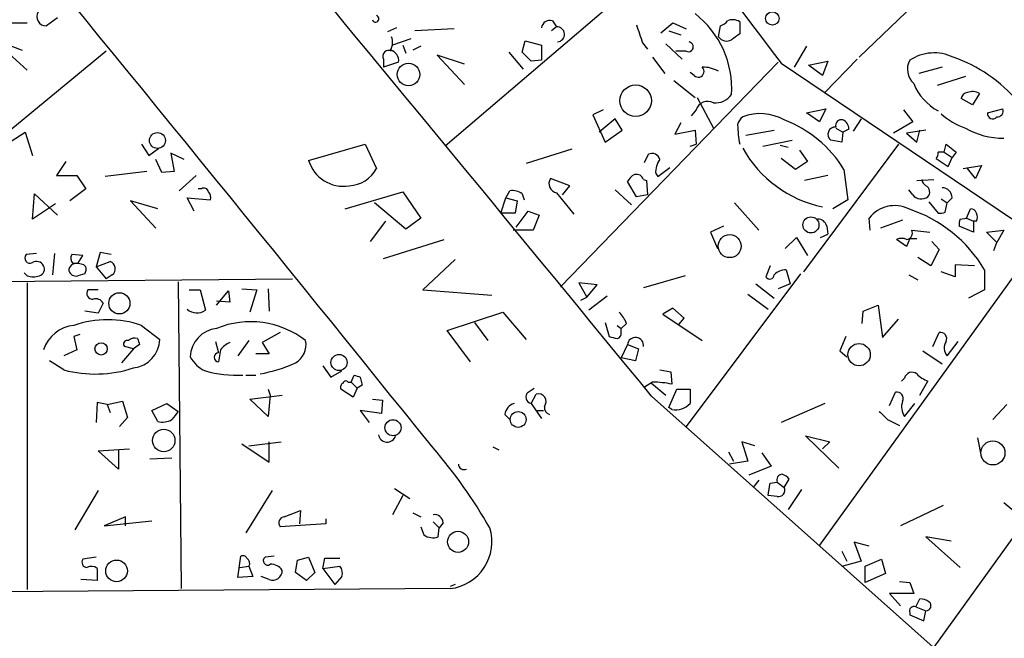
# Model space of a CAD drawing. Extents: x 8 to 736, y 6 to 945.
# Drawn here: x 125 to 207, y 242 to 294 of the extents above; entities that cross this region are included whole.
import ezdxf

# ---------------------------------------------------------------- set-up
doc = ezdxf.new("R2010")
doc.units = 0
doc.header["$MEASUREMENT"] = 0
doc.layers.add('MAIN', color=5, linetype='CONTINUOUS')

msp = doc.modelspace()

# ---------------------------------------------------------------- linework, layer by layer
at = {"layer": 'MAIN'}
for p, q in [((214.4607, 309.2026), (194.818, 290.4066)), ((180.4247, 300.2279), (160.1893, 282.9559)), ((120.7347, 293.2853), (125.222, 293.2853)), ((127.762, 293.7086), (126.8307, 293.0313)), ((169.164, 293.4546), (169.5027, 292.9466)), ((178.2233, 292.4386), (179.2393, 293.2853)), ((179.2393, 293.2853), (180.34, 292.7773)), ((184.8273, 293.3699), (184.8273, 292.3539)), ((156.1253, 292.8619), (155.3633, 292.5233)), ((160.9513, 292.7773), (157.6493, 292.6079)), ((169.5027, 292.9466), (169.0793, 292.6079)), ((178.9007, 292.6079), (179.9167, 292.2693)), ((183.0493, 292.0999), (183.2187, 293.0313)), ((157.3107, 291.9306), (155.7867, 291.4226)), ((166.624, 290.8299), (166.878, 291.7613)), ((166.878, 291.7613), (168.2327, 291.4226)), ((131.826, 290.9146), (108.2887, 271.5259)), ((123.19, 291.5919), (124.7987, 290.9993)), ((123.3593, 290.9993), (125.222, 289.3059)), ((156.6333, 291.4226), (156.8873, 290.7453)), ((158.1573, 291.3379), (157.48, 290.9993)), ((165.5233, 290.8299), (166.7087, 289.3906)), ((167.386, 290.0679), (166.624, 290.8299)), ((168.2327, 291.4226), (168.2327, 290.1526)), ((176.6993, 291.5919), (177.1227, 291.0839)), ((178.6467, 291.5073), (180.0013, 290.2373)), ((180.34, 290.9146), (179.4933, 290.9146)), ((190.4153, 291.3379), (189.3993, 289.5599)), ((155.0247, 290.2373), (155.0247, 289.5599)), ((156.2947, 289.9833), (155.0247, 289.5599)), ((161.798, 289.8139), (159.512, 290.5759)), ((159.512, 290.5759), (161.798, 288.1206)), ((168.2327, 290.1526), (167.386, 290.0679)), ((188.0447, 289.9833), (169.8413, 271.1873)), ((177.546, 290.4066), (178.562, 289.0519)), ((190.5847, 289.7293), (192.1933, 290.0679)), ((192.1933, 290.0679), (191.77, 288.8826)), ((194.6487, 290.2373), (191.9393, 287.4433)), ((188.2987, 289.8986), (209.6347, 275.5053)), ((191.77, 288.8826), (190.5847, 289.7293)), ((201.7607, 289.5599), (199.8133, 289.0519)), ((179.324, 288.4593), (181.102, 287.0199)), ((181.0173, 288.8826), (180.6787, 289.1366)), ((203.708, 288.7979), (201.3373, 288.0359)), ((181.2713, 287.0199), (182.626, 284.4799)), ((204.3007, 286.4273), (203.3693, 286.9353)), ((204.8933, 287.3586), (204.3007, 286.4273)), ((173.3973, 286.0039), (172.5507, 285.5806)), ((181.1867, 286.0039), (180.7633, 285.4959)), ((190.4153, 285.7499), (192.024, 286.0886)), ((192.024, 286.0886), (191.516, 284.9879)), ((198.5433, 286.0039), (199.3053, 284.9879)), ((205.5707, 285.7499), (206.8407, 286.0886)), ((172.5507, 285.5806), (173.5667, 283.2946)), ((174.4133, 285.2419), (173.0587, 284.1413)), ((175.006, 284.3106), (174.4133, 285.2419)), ((191.516, 284.9879), (190.4153, 285.7499)), ((194.9873, 285.2419), (194.31, 284.2259)), ((173.5667, 283.2946), (175.006, 284.3106)), ((179.9167, 284.9033), (179.4087, 283.9719)), ((179.4087, 283.9719), (181.102, 284.3106)), ((181.102, 284.3106), (181.1867, 283.1253)), ((185.3353, 283.8873), (187.706, 284.3106)), ((192.8707, 284.4799), (193.4633, 284.1413)), ((193.9713, 284.3953), (193.4633, 284.1413)), ((199.3053, 284.9879), (197.6967, 284.0566)), ((200.406, 284.3106), (198.7973, 284.0566)), ((199.644, 283.2946), (199.898, 284.3106)), ((123.8673, 283.3793), (125.0527, 284.1413)), ((125.0527, 284.1413), (125.6453, 282.1939)), ((186.7747, 282.9559), (189.23, 283.4639)), ((193.3787, 283.2946), (192.4473, 283.4639)), ((193.4633, 284.1413), (193.3787, 283.2946)), ((198.7973, 284.0566), (199.644, 283.2946)), ((134.7893, 283.1253), (135.382, 282.1939)), ((135.382, 282.1939), (136.2287, 282.7866)), ((148.7593, 281.7706), (153.5007, 283.1253)), ((153.5007, 283.1253), (154.432, 281.0933)), ((170.7727, 282.7019), (166.9627, 281.5166)), ((180.6787, 282.9559), (181.1867, 283.1253)), ((188.214, 283.0406), (188.8913, 282.8713)), ((189.8227, 282.6173), (190.5, 281.6859)), ((198.12, 283.1253), (190.1613, 272.4573)), ((201.93, 282.4479), (202.0993, 283.1253)), ((202.0993, 283.1253), (202.946, 282.4479)), ((136.4827, 280.7546), (135.9747, 281.8553)), ((138.3453, 281.8553), (137.2447, 282.3633)), ((137.2447, 282.3633), (137.4987, 280.8393)), ((176.8687, 281.6013), (177.2073, 282.2786)), ((189.484, 281.0086), (188.2987, 281.9399)), ((201.2527, 281.9399), (202.2687, 281.2626)), ((201.93, 282.4479), (202.6073, 282.0246)), ((202.2687, 281.2626), (202.6073, 282.0246)), ((202.946, 282.4479), (202.6073, 282.0246)), ((128.4393, 281.6859), (127.6773, 280.5006)), ((177.9693, 280.4159), (178.9853, 281.1779)), ((190.5, 281.6859), (189.484, 281.0086)), ((193.548, 281.0086), (193.8867, 278.4686)), ((203.5387, 281.0933), (205.0627, 281.3473)), ((204.5547, 280.2466), (203.8773, 281.0933)), ((205.0627, 281.3473), (204.5547, 280.2466)), ((127.6773, 280.5006), (129.3707, 280.5006)), ((129.3707, 280.5006), (130.1327, 279.3999)), ((135.2127, 280.8393), (131.7413, 280.4159)), ((137.4987, 280.8393), (136.4827, 280.7546)), ((139.3613, 280.5006), (137.922, 279.2306)), ((170.6033, 279.6539), (168.9947, 280.2466)), ((176.784, 280.1619), (177.038, 280.0773)), ((177.8, 280.6699), (177.9693, 280.4159)), ((192.1933, 280.5006), (190.246, 280.0773)), ((199.644, 280.0773), (201.0833, 280.1619)), ((130.1327, 279.3999), (128.778, 278.3839)), ((139.7847, 279.3999), (139.5307, 279.3999)), ((170.0107, 278.8919), (170.6033, 279.6539)), ((174.4133, 279.3153), (175.768, 278.0453)), ((176.1913, 278.7226), (175.4293, 279.9926)), ((177.038, 280.0773), (177.1227, 278.8919)), ((199.3053, 278.8919), (198.9667, 279.3153)), ((125.6453, 276.8599), (125.8147, 278.9766)), ((125.8147, 278.9766), (127.762, 277.1986)), ((139.192, 277.5373), (138.5993, 278.6379)), ((138.5993, 278.6379), (140.5467, 278.4686)), ((151.8073, 277.7066), (156.6333, 279.1459)), ((156.6333, 279.1459), (158.1573, 276.9446)), ((164.846, 277.3679), (165.2693, 278.6379)), ((165.2693, 278.6379), (165.608, 279.2306)), ((165.2693, 278.6379), (166.2007, 278.3839)), ((166.624, 278.9766), (166.7933, 278.4686)), ((169.5027, 279.0613), (170.942, 277.2833)), ((177.1227, 278.8919), (176.1913, 278.7226)), ((193.8867, 278.4686), (192.6167, 277.7066)), ((201.676, 278.5533), (202.184, 278.2146)), ((202.6073, 278.6379), (202.184, 278.2146)), ((127.5927, 278.1299), (125.6453, 276.8599)), ((136.144, 277.7066), (133.858, 278.3839)), ((133.858, 278.3839), (135.9747, 276.0979)), ((156.8873, 276.0133), (154.2627, 278.2146)), ((166.2007, 278.3839), (166.0313, 277.3679)), ((184.404, 278.2146), (186.436, 275.9286)), ((200.66, 278.2993), (201.422, 277.3679)), ((202.0147, 277.4526), (202.184, 278.2146)), ((203.7927, 276.9446), (204.1313, 277.7066)), ((158.1573, 276.9446), (156.8873, 276.0133)), ((166.0313, 277.3679), (164.846, 277.3679)), ((166.116, 276.1826), (167.132, 277.5373)), ((167.132, 277.5373), (168.0633, 277.1986)), ((168.0633, 277.1986), (167.5553, 275.9286)), ((195.7493, 275.9286), (195.6647, 276.9446)), ((203.2847, 276.8599), (203.7927, 276.9446)), ((203.7927, 276.9446), (204.3853, 276.6906)), ((155.194, 276.6906), (153.924, 274.9973)), ((183.4727, 276.2673), (182.372, 275.7593)), ((192.1087, 276.2673), (192.1933, 275.5899)), ((198.4587, 276.7753), (196.596, 276.0979)), ((226.6527, 276.6906), (201.0833, 241.0459)), ((204.3853, 275.7593), (203.2, 276.2673)), ((204.3853, 276.6906), (204.3853, 275.7593)), ((204.6393, 276.6906), (204.3853, 276.6906)), ((155.0247, 273.5579), (160.1047, 275.1666)), ((167.5553, 275.9286), (165.862, 275.9286)), ((182.372, 275.7593), (182.9647, 274.4046)), ((188.6373, 274.4046), (189.5687, 275.3359)), ((189.5687, 275.3359), (190.5, 273.8119)), ((191.6007, 275.3359), (192.1933, 275.5899)), ((198.7973, 274.5739), (197.9507, 275.1666)), ((199.0513, 275.2513), (198.7973, 274.5739)), ((199.0513, 275.2513), (199.644, 275.2513)), ((199.2207, 275.9286), (200.7447, 275.7593)), ((205.486, 275.7593), (206.9253, 275.9286)), ((206.3327, 274.9126), (205.486, 275.7593)), ((206.9253, 275.9286), (206.3327, 274.9126)), ((209.4653, 274.4893), (191.516, 249.5973)), ((200.914, 274.9973), (201.5067, 274.3199)), ((206.0787, 274.2353), (206.3327, 274.9126)), ((125.984, 273.9813), (125.1373, 273.8966)), ((127.508, 273.9813), (127.3387, 272.2033)), ((129.8787, 273.8119), (128.9473, 273.8966)), ((129.4553, 273.1346), (129.8787, 273.8119)), ((131.318, 274.0659), (130.9793, 272.8806)), ((132.2493, 273.8966), (131.318, 274.0659)), ((200.8293, 272.9653), (199.7287, 273.6426)), ((201.5067, 274.3199), (200.8293, 272.9653)), ((129.9633, 273.0499), (130.1327, 272.8806)), ((130.9793, 272.8806), (132.1647, 273.3039)), ((130.9793, 272.8806), (131.826, 271.8646)), ((161.036, 273.4733), (158.3267, 270.9333)), ((187.3673, 272.9653), (187.0287, 272.0339)), ((204.47, 272.9653), (202.8613, 273.0499)), ((202.8613, 273.0499), (202.8613, 272.0339)), ((73.914, 271.1873), (147.4047, 271.8646)), ((125.222, 272.1186), (124.968, 272.3726)), ((130.048, 272.2879), (129.4553, 272.1186)), ((132.334, 272.2033), (131.826, 271.8646)), ((180.2553, 272.1186), (176.784, 271.1026)), ((189.9073, 272.2879), (180.34, 259.5033)), ((188.722, 272.6266), (189.0607, 271.4413)), ((198.9667, 272.2033), (199.7287, 271.7799)), ((202.8613, 272.0339), (201.676, 272.4573)), ((205.3167, 272.6266), (205.3167, 270.9333)), ((125.222, 271.5259), (125.222, 245.8719)), ((137.8373, 271.6106), (138.0913, 245.9566)), ((172.8893, 271.3566), (171.3653, 271.5259)), ((171.3653, 271.5259), (172.0427, 270.3406)), ((172.0427, 270.3406), (172.8893, 271.3566)), ((186.182, 271.4413), (187.706, 270.2559)), ((189.0607, 271.4413), (188.0447, 271.0179)), ((131.1487, 270.9333), (130.302, 270.9333)), ((138.7687, 270.9333), (139.7, 270.9333)), ((139.7, 270.9333), (140.1233, 269.2399)), ((141.0547, 269.6633), (142.0707, 270.8486)), ((142.0707, 270.8486), (142.1553, 269.9173)), ((143.1713, 271.0179), (144.4413, 270.9333)), ((144.4413, 270.9333), (143.8487, 269.0706)), ((145.3727, 271.0179), (145.4573, 269.1553)), ((158.3267, 270.9333), (164.084, 270.5099)), ((171.5347, 270.0866), (172.0427, 270.3406)), ((173.736, 270.4253), (172.212, 269.2399)), ((185.5047, 270.5946), (187.198, 269.3246)), ((205.3167, 270.9333), (203.962, 270.2559)), ((131.572, 269.8326), (131.1487, 268.9859)), ((142.1553, 269.9173), (141.0547, 270.0019)), ((179.2393, 269.4093), (178.3927, 268.9013)), ((180.1707, 268.5626), (179.2393, 269.4093)), ((195.1567, 269.1553), (196.4267, 269.6633)), ((196.4267, 269.6633), (196.7653, 266.9539)), ((131.1487, 268.9859), (130.048, 269.1553)), ((160.3587, 267.5466), (165.0153, 269.0706)), ((165.0153, 269.0706), (166.9627, 266.7846)), ((178.3927, 268.9013), (181.6947, 266.6999)), ((179.7473, 268.0546), (180.1707, 268.5626)), ((195.072, 268.1393), (195.1567, 269.1553)), ((134.7893, 267.9699), (136.3133, 266.7846)), ((162.6447, 268.2239), (163.7453, 266.6999)), ((173.5667, 268.2239), (173.9053, 267.0386)), ((174.5827, 267.9699), (174.9213, 267.7159)), ((175.3447, 268.1393), (174.9213, 267.7159)), ((196.7653, 266.9539), (198.12, 268.4779)), ((129.6247, 267.2079), (129.1167, 267.0386)), ((129.1167, 267.0386), (129.3707, 265.9379)), ((146.3887, 267.3773), (144.8647, 266.5306)), ((162.306, 264.9219), (160.3587, 267.5466)), ((174.9213, 267.3773), (174.9213, 267.7159)), ((193.7173, 267.0386), (193.2093, 265.8533)), ((200.9987, 266.1919), (201.5067, 267.3773)), ((134.112, 266.0226), (133.35, 266.1919)), ((134.62, 266.3613), (134.112, 266.0226)), ((140.97, 266.6153), (141.224, 265.6839)), ((143.764, 266.6999), (142.8327, 265.4299)), ((144.8647, 266.5306), (145.4573, 265.5993)), ((175.4293, 266.3613), (174.9213, 265.2606)), ((175.4293, 266.3613), (176.3607, 266.0226)), ((202.184, 265.4299), (203.1153, 266.6153)), ((129.3707, 265.9379), (128.27, 265.4299)), ((134.112, 266.0226), (133.096, 264.8373)), ((141.3933, 265.9379), (141.224, 264.9219)), ((145.4573, 265.5993), (144.3567, 265.5993)), ((176.3607, 266.0226), (176.1067, 265.0066)), ((193.2093, 265.8533), (193.802, 265.3453)), ((200.152, 265.8533), (201.7607, 264.7526)), ((128.27, 264.2446), (127.0847, 265.0066)), ((149.9447, 264.5833), (150.622, 263.6519)), ((176.1067, 265.0066), (174.9213, 265.2606)), ((143.51, 263.8213), (144.3567, 263.8213)), ((150.622, 263.6519), (151.5533, 264.1599)), ((152.3153, 263.2286), (152.5693, 263.8213)), ((153.0773, 263.6519), (153.2467, 262.9746)), ((178.1387, 264.2446), (179.07, 264.0753)), ((179.07, 264.0753), (179.1547, 263.0593)), ((152.0613, 263.2286), (152.3153, 263.2286)), ((152.3153, 263.2286), (152.8233, 262.7206)), ((153.2467, 262.9746), (152.8233, 262.7206)), ((177.546, 263.2286), (176.8687, 262.8053)), ((177.4613, 263.1439), (178.6467, 262.1279)), ((198.628, 263.5673), (198.374, 263.3133)), ((199.898, 262.1279), (200.5753, 263.3133)), ((143.8487, 261.7893), (146.558, 262.1279)), ((145.3727, 262.6359), (145.542, 262.1279)), ((145.542, 262.1279), (145.3727, 260.3499)), ((152.4847, 261.9586), (151.4687, 262.6359)), ((152.8233, 262.7206), (152.4847, 261.9586)), ((167.132, 262.3819), (167.64, 262.7206)), ((167.386, 261.4506), (167.8093, 262.2126)), ((177.4613, 262.0433), (226.9067, 218.0166)), ((178.9007, 261.1119), (179.578, 262.6359)), ((179.578, 262.6359), (180.6787, 262.6359)), ((180.6787, 262.6359), (180.6787, 261.4506)), ((197.358, 261.2813), (197.866, 262.3819)), ((131.064, 261.5353), (130.9793, 259.8419)), ((131.9107, 261.3659), (131.064, 261.5353)), ((131.9107, 261.3659), (133.1807, 261.6199)), ((131.9107, 261.3659), (132.1647, 260.6886)), ((133.1807, 261.6199), (133.604, 260.2653)), ((135.636, 260.8579), (136.906, 261.4506)), ((136.906, 261.4506), (137.8373, 260.7733)), ((145.3727, 260.3499), (143.8487, 261.7893)), ((154.0933, 261.7893), (154.94, 261.7046)), ((154.94, 261.7046), (154.8553, 260.6039)), ((167.386, 261.4506), (168.2327, 260.1806)), ((191.9393, 261.4506), (188.2987, 259.8419)), ((198.628, 260.3499), (199.4747, 261.4506)), ((207.1793, 261.3659), (205.994, 260.0959)), ((136.144, 259.9266), (135.636, 260.8579)), ((154.8553, 260.6039), (153.0773, 260.8579)), ((153.0773, 260.8579), (153.8393, 259.8419)), ((165.1847, 260.5193), (165.608, 260.0959)), ((167.894, 260.8579), (168.402, 260.8579)), ((179.1547, 260.9426), (178.9007, 261.1119)), ((133.604, 260.2653), (132.9267, 259.5033)), ((197.1887, 260.0959), (198.2047, 259.5879)), ((193.1247, 256.0319), (190.3307, 258.7413)), ((190.3307, 258.7413), (192.3627, 258.2333)), ((143.1713, 258.0639), (145.4573, 256.5399)), ((143.764, 257.8946), (146.4733, 258.2333)), ((145.4573, 256.5399), (145.4573, 258.2333)), ((186.0973, 257.8946), (184.9967, 258.2333)), ((184.9967, 258.2333), (185.5047, 256.6246)), ((192.3627, 258.2333), (191.77, 257.6406)), ((204.724, 258.5719), (205.0627, 256.8786)), ((131.1487, 257.4713), (133.7733, 257.6406)), ((132.842, 255.9473), (131.1487, 257.4713)), ((132.842, 257.5559), (132.842, 255.9473)), ((164.1687, 257.8099), (164.6767, 257.5559)), ((183.896, 257.3866), (184.3193, 256.6246)), ((186.69, 257.3019), (187.452, 256.2013)), ((137.3293, 256.8786), (135.4667, 256.7939)), ((185.5047, 256.6246), (183.9807, 256.3706)), ((187.452, 256.2013), (185.5893, 255.4393)), ((186.436, 255.0159), (186.0127, 254.5079)), ((187.3673, 254.7619), (187.96, 254.8466)), ((187.96, 254.8466), (188.5527, 254.4233)), ((188.5527, 254.4233), (188.976, 255.1006)), ((131.1487, 254.1693), (129.2013, 250.8673)), ((145.7113, 254.1693), (143.51, 250.6133)), ((156.6333, 253.7459), (155.7867, 252.1373)), ((155.956, 254.3386), (157.226, 253.4919)), ((187.96, 253.6613), (187.198, 253.7459)), ((189.992, 254.2539), (188.8913, 252.5606)), ((206.9253, 253.1533), (208.28, 252.0526)), ((146.7273, 251.9679), (148.082, 252.4759)), ((148.082, 252.4759), (147.9973, 251.3753)), ((157.48, 252.3066), (158.1573, 251.9679)), ((201.8453, 252.8993), (198.2893, 251.2059)), ((133.4347, 251.9679), (131.6567, 251.2059)), ((131.6567, 251.2059), (135.636, 251.6293)), ((133.4347, 251.2059), (133.4347, 251.9679)), ((150.1987, 251.3753), (146.3887, 251.1213)), ((150.1987, 251.7986), (150.1987, 251.3753)), ((159.1733, 251.5446), (159.6813, 251.0366)), ((160.02, 251.4599), (159.6813, 251.0366)), ((158.1573, 251.1213), (158.4113, 250.4439)), ((159.5967, 250.2746), (159.6813, 251.0366)), ((195.6647, 249.5126), (194.3947, 249.8513)), ((194.3947, 249.8513), (194.9873, 248.2426)), ((202.5227, 249.9359), (200.406, 250.2746)), ((200.406, 250.2746), (203.2847, 247.7346)), ((193.3787, 249.0893), (193.802, 248.2426)), ((130.9793, 248.5813), (129.8787, 248.4119)), ((142.8327, 246.8879), (143.0867, 248.6659)), ((145.8807, 248.6659), (145.1187, 248.5813)), ((147.6587, 247.3113), (147.828, 248.3273)), ((147.828, 248.3273), (148.7593, 248.5813)), ((148.7593, 248.5813), (149.2673, 247.3113)), ((149.9447, 247.6499), (150.114, 248.4966)), ((150.114, 248.4966), (151.384, 248.4966)), ((194.9873, 248.2426), (193.4633, 247.8193)), ((195.326, 247.8193), (196.6807, 248.4119)), ((196.6807, 248.4119), (197.0193, 247.2266)), ((131.064, 247.6499), (131.064, 246.6339)), ((143.002, 247.7346), (143.764, 247.8193)), ((143.764, 247.8193), (144.1027, 246.9726)), ((148.59, 246.6339), (147.6587, 247.3113)), ((149.2673, 247.3113), (148.59, 246.6339)), ((149.9447, 247.6499), (151.384, 247.8193)), ((149.9447, 247.6499), (150.9607, 246.2953)), ((195.326, 246.4646), (195.326, 247.8193)), ((197.0193, 247.2266), (195.326, 246.4646)), ((131.064, 246.6339), (129.7093, 246.7186)), ((144.1027, 246.9726), (142.8327, 246.8879)), ((145.4573, 246.7186), (144.78, 246.9726)), ((151.5533, 246.9726), (150.9607, 246.2953)), ((198.2047, 246.5493), (199.0513, 246.4646)), ((199.0513, 246.4646), (199.39, 245.5333)), ((160.6127, 245.9566), (64.9393, 245.2793)), ((161.036, 246.2953), (160.6127, 246.1259)), ((199.39, 245.5333), (197.358, 245.5333)), ((197.358, 245.5333), (198.2893, 244.5173)), ((199.5593, 244.4326), (199.898, 245.1099)), ((199.0513, 243.9246), (199.0513, 243.7553)), ((199.5593, 244.4326), (200.406, 244.0939)), ((200.2367, 243.2473), (200.406, 244.0939)), ((199.0513, 243.7553), (200.2367, 243.2473))]:
    msp.add_line(p, q, dxfattribs=at)
for centre, radius in [((187.5595, 293.6442), 0.5605), ((157.1162, 288.9546), 0.9424), ((176.1219, 286.7639), 1.314), ((136.1114, 283.4392), 0.664), ((190.7867, 276.3741), 0.6743), ((183.9911, 274.5993), 0.9622), ((132.9264, 269.8177), 0.8847), ((131.4007, 266.0082), 0.5136), ((194.8143, 265.5228), 0.9385), ((151.3067, 264.8661), 0.6757), ((166.2977, 260.1062), 0.6616), ((155.8201, 259.4137), 0.6703), ((136.6369, 258.3478), 0.9411), ((206.0132, 257.3049), 1.0093), ((161.2673, 249.8676), 0.8809), ((132.6931, 247.4361), 0.9042)]:
    msp.add_circle(centre, radius, dxfattribs=at)
for centre, radius, start, end in [((-4546.5942, -3532.3003), 6042.2299, 38.84797213, 40.01844292), ((3906.934, 3108.4663), 4666.1089, 216.623714, 217.1605826), ((-7324.6537, -5887.2948), 9700.3138, 39.34080828, 39.64668468), ((126.7883, 293.7933), 0.7632, 146.312015, 273.184827), ((154.3655, 293.6058), 0.2801, 193.728765, 76.266381), ((168.9634, 292.7418), 0.7405, 74.282051, 170.666152), ((176.1806, 287.7602), 7.9842, 356.50809, 51.946962), ((182.8804, 294.1314), 1.1509, 287.093579, 323.981411), ((184.2371, 292.4261), 1.1132, 57.980431, 112.489602), ((169.545, 292.3116), 0.6294, 273.817103, 93.817103), ((557.475, 419.3638), 401.6414, 198.320366, 198.549531), ((154.5594, 291.6343), 1.2338, 329.025891, 22.170487), ((180.5375, 291.2721), 0.4084, 241.081652, 82.04845), ((183.7553, 292.6475), 0.8935, 217.798493, 296.215184), ((311.5005, 122.759), 211.6803, 126.756654, 126.985815), ((155.4621, 290.4772), 0.4989, 61.256631, 208.743369), ((155.3631, 290.096), 0.9384, 353.102181, 74.282729), ((200.4636, 289.3951), 1.6026, 151.79271, 227.93891), ((201.0993, 287.0164), 3.7457, 64.836083, 123.145323), ((198.6395, 278.7084), 12.3803, 40.090828, 70.89285), ((181.3665, 289.2107), 0.4792, 223.215636, 46.775651), ((181.8135, 287.1563), 2.4065, 59.101573, 92.829591), ((203.5437, 289.8513), 4.4679, 201.617096, 241.648782), ((204.3031, 286.4148), 1.1132, 57.980431, 112.489602), ((182.1603, 285.6836), 1.0249, 62.974932, 161.789559), ((182.8083, 288.2396), 1.6531, 263.668612, 324.255226), ((203.9623, 286.8503), 0.5991, 98.157154, 171.842846), ((206.381, 285.9042), 0.4953, 264.40337, 21.85726), ((185.6608, 284.5782), 1.0148, 124.822273, 171.174426), ((186.5482, 281.6107), 4.0739, 60.525335, 111.104862), ((184.9994, 275.7972), 10.0119, 31.367332, 69.212136), ((193.3363, 284.6917), 0.4826, 74.742799, 195.268654), ((193.1333, 284.3869), 0.8381, 0.574306, 66.812181), ((205.6706, 290.1786), 6.0272, 228.488826, 250.996582), ((205.9874, 285.6608), 0.426, 167.930599, 324.149627), ((193.8244, 284.8854), 9.1676, 180.946884, 191.068963), ((192.8249, 283.9504), 0.6158, 85.73543, 232.182951), ((206.824, 289.785), 6.1525, 239.571756, 270.943404), ((193.8567, 287.7287), 10.0713, 209.387194, 258.042165), ((151.645, 282.6199), 3.008, 196.399859, 279.587579), ((177.5036, 281.6942), 0.6552, 14.233485, 116.885726), ((179.6483, 280.7829), 1.8517, 144.610514, 183.498553), ((200.956, 282.321), 0.483, 307.902036, 15.233269), ((201.676, 155.448), 127.0002, 89.885409, 90.114591), ((152.0491, 282.3428), 2.6906, 272.063877, 332.329233), ((169.6406, 279.8219), 0.773, 146.673795, 259.723661), ((176.7414, 279.2732), 1.4964, 118.735138, 151.264862), ((176.1813, 279.9746), 0.6311, 17.263584, 104.619728), ((200.7451, 280.2469), 0.6831, 187.147904, 240.237433), ((139.9964, 279.0754), 0.3874, 10.48609, 123.119959), ((200.1285, 279.1224), 0.5996, 318.177581, 62.430612), ((201.7395, 278.6168), 0.8681, 1.392836, 88.600566), ((139.9538, 278.6802), 0.6295, 340.359033, 47.717127), ((165.8198, 277.9187), 1.3289, 52.758438, 99.170997), ((200.0292, 279.4742), 0.929, 218.812951, 306.001529), ((197.7783, 275.3212), 2.6651, 63.517635, 142.473091), ((195.3681, 266.6997), 11.5802, 30.784463, 71.895342), ((204.1991, 277.258), 0.4537, 14.017867, 98.594459), ((191.3819, 276.119), 0.7417, 11.532613, 92.720065), ((201.5912, 278.3001), 0.9474, 259.712463, 296.551529), ((204.1299, 276.4367), 0.9452, 153.402419, 190.324365), ((204.0046, 277.0293), 0.7194, 331.913927, 28.079046), ((198.374, 274.1512), 1.1001, 67.369719, 112.630281), ((198.7452, 275.6942), 0.5302, 275.63962, 26.241213), ((125.4477, 273.6003), 0.4291, 136.331342, 297.412843), ((129.4794, 273.57), 0.6243, 148.458631, 224.22122), ((125.9971, 272.6747), 0.6483, 26.628283, 122.861599), ((126.0898, 272.669), 0.57, 285.069981, 31.322346), ((129.3038, 272.5432), 0.6105, 75.631426, 180.122006), ((129.2861, 270.7664), 2.3818, 73.481629, 96.124217), ((129.2005, 272.7114), 0.9474, 333.448472, 10.287538), ((131.9554, 272.7084), 0.6312, 306.85356, 70.634988), ((125.73, 273.5997), 1.5658, 251.068631, 288.931369), ((129.296, 272.7294), 0.6312, 197.280921, 284.617437), ((187.3445, 272.2098), 0.3615, 209.117724, 358.969896), ((188.7169, 271.2079), 1.4187, 89.794032, 135.442639), ((130.666, 270.637), 0.4694, 140.854032, 277.256717), ((130.9369, 269.4726), 0.73, 29.546293, 106.848839), ((139.415, 270.2493), 1.2331, 228.583713, 305.057492), ((172.875, 267.2218), 2.6346, 20.380163, 44.566345), ((129.4316, 264.9727), 3.0136, 95.997761, 161.320356), ((131.953, 259.7995), 8.6487, 70.855896, 109.144104), ((143.9016, 260.7667), 7.5097, 52.191329, 112.277591), ((134.1967, 266.2134), 0.7034, 68.830898, 136.238479), ((141.3367, 265.2466), 2.4854, 96.51509, 177.72404), ((216.5704, 436.3097), 174.5652, 255.853161, 256.082336), ((174.4727, 267.3095), 0.4537, 284.030118, 8.594459), ((176.1066, 266.2765), 0.6826, 352.88123, 172.863531), ((201.6125, 266.8482), 0.5396, 334.432122, 101.30785), ((133.5828, 266.4036), 0.3147, 70.332702, 222.282263), ((133.8299, 266.8832), 2.4854, 276.51738, 357.726344), ((261.5427, 308.9428), 133.8752, 198.317001, 198.54617), ((142.96, 264.7099), 1.9906, 113.844128, 141.910186), ((146.8401, 266.3331), 1.7051, 298.690375, 12.422383), ((202.8737, 266.0749), 0.9443, 145.091487, 223.081843), ((141.1676, 266.5517), 2.6098, 207.532163, 246.413111), ((141.224, 265.3029), 0.3742, 90, 270), ((142.2299, 276.93), 13.2554, 280.718989, 294.176838), ((130.9044, 274.219), 10.3164, 255.205102, 288.114778), ((142.7058, 273.3917), 9.5862, 254.37159, 273.290299), ((195.1733, 390.7365), 133.8752, 251.443679, 251.672862), ((199.2399, 263.4249), 0.6282, 49.965551, 166.899431), ((201.4935, 265.7845), 2.6363, 225.447218, 249.616929), ((151.8072, 262.8053), 0.3785, 116.551512, 206.585359), ((151.8708, 263.0805), 0.2413, 37.862488, 164.765709), ((177.3946, 254.0624), 9.1675, 78.930797, 89.05372), ((167.4539, 261.9694), 0.5232, 127.967182, 262.54357), ((167.9994, 261.6055), 0.6362, 319.999534, 107.386799), ((197.9719, 261.8527), 0.5397, 334.441701, 101.316179), ((166.2794, 260.401), 1.1011, 107.587464, 173.832202), ((169.0767, 261.0944), 0.5988, 170.172721, 253.835101), ((179.4827, 262.4987), 1.5903, 258.09724, 318.770691), ((199.7041, 261.1396), 1.3348, 158.910407, 216.273222), ((306.9572, 133.4167), 211.7103, 143.018239, 143.247389), ((366.1999, 429.7845), 239.4974, 224.885409, 225.114592), ((136.5251, 261.4926), 1.6117, 256.322438, 299.932726), ((155.3305, 258.9452), 0.7389, 189.2915, 343.98111), ((126.8918, 229.8171), 42.6727, 29.818974, 40.844271), ((161.7734, 256.3906), 0.4838, 182.369182, 293.624631), ((188.4179, 255.0314), 0.4937, 94.018644, 201.978095), ((188.0453, 254.424), 1.1506, 36.016391, 72.917772), ((-66.7213, 296.5796), 257.5068, 350.424908, 350.654087), ((188.0659, 254.1905), 0.5396, 258.683821, 25.558299), ((159.2861, 251.4104), 0.7356, 3.858635, 98.820778), ((146.7944, 251.45), 0.5221, 97.382215, 219.01455), ((159.1734, 251.5453), 1.3394, 235.319186, 288.424127), ((160.1624, 249.8625), 3.9317, 276.576433, 17.374976), ((130.2173, 248.1579), 0.4233, 143.124688, 270), ((143.2561, 248.3273), 0.3786, 26.565051, 116.578587), ((143.3406, 248.0733), 0.4937, 329.040224, 59.024302), ((145.3304, 248.285), 0.3642, 125.544994, 305.523047), ((145.6163, 246.8671), 1.124, 33.083494, 93.790338), ((130.5757, 247.0432), 0.7788, 51.171293, 117.400802), ((145.7536, 247.4665), 0.8045, 248.38772, 1.004212), ((150.622, 247.2267), 0.9653, 344.738635, 37.87186), ((199.814, 243.5878), 1.5244, 56.291169, 86.841227), ((200.406, 244.5172), 0.4234, 270, 53.132809), ((199.4112, 244.0727), 0.3892, 67.632677, 202.367323)]:
    msp.add_arc(centre, radius, start, end, dxfattribs=at)

doc.saveas('drawing.dxf')
